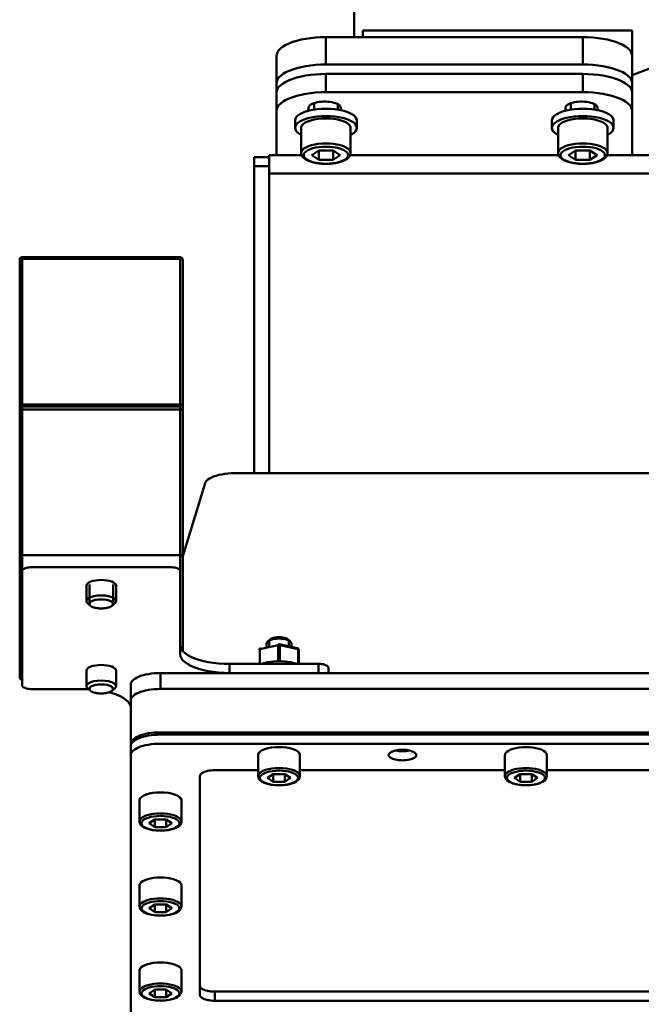
# Model space of a CAD drawing. Units: millimetres. Extents: x 22008 to 23955, y 6371 to 7971.
# Drawn here: x 23385 to 23510, y 7287 to 7486 of the extents above; entities that cross this region are included whole.
import ezdxf

# ---------------------------------------------------------------- set-up
doc = ezdxf.new("R2010")
doc.units = ezdxf.units.MM
doc.layers.add('AM_0 ( Kontur 0.5 )', color=7, linetype='Continuous', lineweight=50)

msp = doc.modelspace()

# ---------------------------------------------------------------- linework, layer by layer
at = {"layer": 'AM_0 ( Kontur 0.5 )'}
for p, q in [((23452.33, 7482.888), (23452.33, 7509.158)), ((23446.63, 7482.888), (23498.63, 7482.888)), ((23446.63, 7482.888), (23446.63, 7477.345)), ((23454.13, 7484.243), (23508.63, 7484.243)), ((23454.13, 7482.888), (23454.13, 7484.243)), ((23498.63, 7482.888), (23498.63, 7477.345)), ((23508.63, 7458.99), (23508.63, 7484.243)), ((23436.63, 7479.061), (23436.63, 7458.99)), ((23446.63, 7477.345), (23498.63, 7477.345)), ((23498.63, 7475.431), (23446.63, 7475.431)), ((23446.63, 7475.431), (23446.63, 7471.736)), ((23498.63, 7475.431), (23498.63, 7471.736)), ((23512.33, 7476.59), (23508.63, 7475.174)), ((23498.63, 7471.736), (23446.63, 7471.736)), ((23444.23, 7468.199), (23444.23, 7469.509)), ((23449.03, 7468.199), (23449.03, 7469.294)), ((23496.23, 7468.199), (23496.23, 7469.509)), ((23501.03, 7468.199), (23501.03, 7469.294)), ((23443.13, 7467.973), (23443.13, 7468.579)), ((23449.63, 7468.579), (23449.63, 7468.087)), ((23495.13, 7468.579), (23495.13, 7467.973)), ((23501.63, 7468.087), (23501.63, 7468.579)), ((23440.38, 7465.995), (23440.38, 7464.517)), ((23452.88, 7465.995), (23452.88, 7464.517)), ((23492.38, 7465.995), (23492.38, 7464.517)), ((23504.88, 7465.995), (23504.88, 7464.517)), ((23441.63, 7464.517), (23441.63, 7459.436)), ((23451.63, 7464.517), (23451.63, 7459.436)), ((23493.63, 7464.517), (23493.63, 7459.436)), ((23503.63, 7464.517), (23503.63, 7459.436)), ((23441.72, 7458.99), (23435.13, 7458.99)), ((23435.13, 7458.99), (23435.13, 7394.573)), ((23445.187, 7459.931), (23443.744, 7458.974)), ((23443.744, 7458.974), (23445.187, 7458.017)), ((23448.074, 7459.931), (23445.187, 7459.931)), ((23445.187, 7459.931), (23445.187, 7458.017)), ((23449.517, 7458.974), (23448.074, 7459.931)), ((23448.074, 7459.931), (23448.074, 7458.017)), ((23448.074, 7458.017), (23449.517, 7458.974)), ((23493.72, 7458.99), (23451.54, 7458.99)), ((23497.187, 7459.931), (23495.744, 7458.974)), ((23495.744, 7458.974), (23497.187, 7458.017)), ((23500.074, 7459.931), (23497.187, 7459.931)), ((23497.187, 7459.931), (23497.187, 7458.017)), ((23501.517, 7458.974), (23500.074, 7459.931)), ((23500.074, 7459.931), (23500.074, 7458.017)), ((23500.074, 7458.017), (23501.517, 7458.974)), ((23625.13, 7458.99), (23503.54, 7458.99)), ((23435.13, 7458.603), (23432.13, 7458.603)), ((23432.13, 7458.603), (23432.13, 7394.573)), ((23445.187, 7458.017), (23448.074, 7458.017)), ((23497.187, 7458.017), (23500.074, 7458.017)), ((23435.13, 7456.751), (23432.13, 7456.751)), ((23622.13, 7455.286), (23435.13, 7455.286)), ((23384.63, 7437.814), (23384.63, 7353.27)), ((23385.13, 7438.314), (23417.13, 7438.314)), ((23385.13, 7438.314), (23385.13, 7377.953)), ((23385.13, 7438.005), (23417.13, 7438.005)), ((23417.13, 7438.314), (23417.13, 7357.944)), ((23417.63, 7358.609), (23417.63, 7437.814)), ((23385.13, 7408.487), (23417.13, 7408.487)), ((23385.13, 7408.095), (23417.13, 7408.095)), ((23417.13, 7407.471), (23385.13, 7407.471)), ((23428.13, 7394.573), (23596.13, 7394.573)), ((23422.168, 7392.534), (23417.63, 7377.762)), ((23417.13, 7377.953), (23385.13, 7377.953)), ((23385.13, 7377.846), (23385.13, 7351.63)), ((23387.13, 7375.548), (23415.13, 7375.548)), ((23398.13, 7368.675), (23398.13, 7371.816)), ((23398.73, 7372.011), (23398.73, 7368.121)), ((23403.53, 7372.011), (23403.53, 7368.121)), ((23404.13, 7368.675), (23404.13, 7371.816)), ((23398.946, 7367.74), (23398.4, 7368.2)), ((23399.436, 7367.471), (23399.431, 7367.472)), ((23399.934, 7367.325), (23399.927, 7367.326)), ((23400.512, 7367.233), (23400.506, 7367.234)), ((23401.749, 7367.233), (23401.755, 7367.234)), ((23402.327, 7367.325), (23402.334, 7367.326)), ((23402.825, 7367.471), (23402.829, 7367.472)), ((23403.315, 7367.74), (23403.861, 7368.2)), ((23435.565, 7361.076), (23435.569, 7361.078)), ((23436.26, 7361.289), (23436.266, 7361.29)), ((23436.682, 7361.345), (23436.689, 7361.346)), ((23437.579, 7361.345), (23437.572, 7361.346)), ((23438.001, 7361.289), (23437.995, 7361.29)), ((23438.696, 7361.076), (23438.692, 7361.078)), ((23433.28, 7358.93), (23436.98, 7359.747)), ((23434.63, 7360.138), (23434.63, 7359.403)), ((23435.31, 7360.917), (23434.855, 7360.534)), ((23435.13, 7359.513), (23435.13, 7360.6)), ((23436.98, 7359.747), (23436.98, 7356.606)), ((23437.195, 7359.941), (23440.895, 7359.123)), ((23437.28, 7359.747), (23437.28, 7356.606)), ((23437.28, 7359.747), (23440.98, 7358.93)), ((23438.951, 7360.917), (23439.406, 7360.534)), ((23439.13, 7359.513), (23439.13, 7360.6)), ((23439.63, 7360.138), (23439.63, 7359.403)), ((23440.895, 7359.123), (23440.895, 7359.123)), ((23433.28, 7358.93), (23433.28, 7355.965)), ((23440.98, 7358.93), (23440.98, 7355.965)), ((23441.13, 7358.83), (23441.13, 7355.965)), ((23445.13, 7355.965), (23427.13, 7355.965)), ((23427.13, 7355.965), (23427.13, 7354.117)), ((23436.98, 7356.606), (23436.378, 7356.473)), ((23436.98, 7356.606), (23436.991, 7356.501)), ((23437.27, 7356.501), (23437.28, 7356.606)), ((23437.883, 7356.473), (23437.28, 7356.606)), ((23445.13, 7355.965), (23445.13, 7354.117)), ((23447.13, 7355.2), (23447.13, 7354.119)), ((23398.13, 7351.454), (23398.13, 7354.596)), ((23404.13, 7351.454), (23404.13, 7354.596)), ((23413.13, 7354.119), (23611.13, 7354.119)), ((23413.13, 7350.885), (23413.13, 7354.119)), ((23427.13, 7354.117), (23427.059, 7354.119)), ((23407.13, 7284.692), (23407.13, 7351.823)), ((23387.13, 7350.864), (23397.13, 7350.864)), ((23398.946, 7350.52), (23398.4, 7350.979)), ((23399.436, 7350.25), (23399.431, 7350.251)), ((23399.934, 7350.104), (23399.927, 7350.106)), ((23400.512, 7350.013), (23400.506, 7350.013)), ((23401.749, 7350.013), (23401.755, 7350.013)), ((23402.327, 7350.104), (23402.334, 7350.106)), ((23402.825, 7350.25), (23402.829, 7350.251)), ((23403.315, 7350.52), (23403.861, 7350.979)), ((23413.13, 7350.885), (23611.13, 7350.885)), ((23611.13, 7342.108), (23413.13, 7342.108)), ((23413.13, 7341.646), (23611.13, 7341.646)), ((23407.221, 7339.729), (23407.13, 7339.812)), ((23413.13, 7339.799), (23611.13, 7339.799)), ((23432.88, 7337.503), (23432.88, 7333.253)), ((23441.38, 7337.503), (23441.38, 7333.253)), ((23482.88, 7337.503), (23482.88, 7333.253)), ((23491.38, 7337.503), (23491.38, 7333.253)), ((23421.13, 7333.293), (23421.13, 7288.902)), ((23432.88, 7334.441), (23424.13, 7334.441)), ((23435.976, 7333.649), (23434.821, 7332.883)), ((23438.285, 7333.649), (23435.976, 7333.649)), ((23435.976, 7333.649), (23435.976, 7332.118)), ((23439.44, 7332.883), (23438.285, 7333.649)), ((23438.285, 7333.649), (23438.285, 7332.118)), ((23482.88, 7334.441), (23441.38, 7334.441)), ((23485.976, 7333.649), (23484.821, 7332.883)), ((23488.285, 7333.649), (23485.976, 7333.649)), ((23485.976, 7333.649), (23485.976, 7332.118)), ((23489.44, 7332.883), (23488.285, 7333.649)), ((23488.285, 7333.649), (23488.285, 7332.118)), ((23532.88, 7334.441), (23491.38, 7334.441)), ((23434.821, 7332.883), (23435.976, 7332.118)), ((23435.976, 7332.118), (23438.285, 7332.118)), ((23438.285, 7332.118), (23439.44, 7332.883)), ((23484.821, 7332.883), (23485.976, 7332.118)), ((23485.976, 7332.118), (23488.285, 7332.118)), ((23488.285, 7332.118), (23489.44, 7332.883)), ((23408.88, 7328.318), (23408.88, 7324.068)), ((23417.38, 7328.318), (23417.38, 7324.068)), ((23411.976, 7324.464), (23410.821, 7323.699)), ((23410.821, 7323.699), (23411.976, 7322.933)), ((23414.285, 7324.464), (23411.976, 7324.464)), ((23411.976, 7324.464), (23411.976, 7322.933)), ((23415.44, 7323.699), (23414.285, 7324.464)), ((23414.285, 7324.464), (23414.285, 7322.933)), ((23414.285, 7322.933), (23415.44, 7323.699)), ((23411.976, 7322.933), (23414.285, 7322.933)), ((23408.88, 7311.097), (23408.88, 7306.848)), ((23417.38, 7311.097), (23417.38, 7306.848)), ((23411.976, 7307.243), (23410.821, 7306.478)), ((23414.285, 7307.243), (23411.976, 7307.243)), ((23411.976, 7307.243), (23411.976, 7305.713)), ((23415.44, 7306.478), (23414.285, 7307.243)), ((23414.285, 7307.243), (23414.285, 7305.713)), ((23410.821, 7306.478), (23411.976, 7305.713)), ((23411.976, 7305.713), (23414.285, 7305.713)), ((23414.285, 7305.713), (23415.44, 7306.478)), ((23408.88, 7293.877), (23408.88, 7289.627)), ((23417.38, 7293.877), (23417.38, 7289.627)), ((23411.976, 7290.023), (23410.821, 7289.257)), ((23414.285, 7290.023), (23411.976, 7290.023)), ((23411.976, 7290.023), (23411.976, 7288.492)), ((23415.44, 7289.257), (23414.285, 7290.023)), ((23414.285, 7290.023), (23414.285, 7288.492)), ((23424.13, 7289.602), (23600.13, 7289.602)), ((23424.13, 7287.754), (23424.13, 7289.602)), ((23410.821, 7289.257), (23411.976, 7288.492)), ((23411.976, 7288.492), (23414.285, 7288.492)), ((23414.285, 7288.492), (23415.44, 7289.257)), ((23424.13, 7287.754), (23600.13, 7287.754))]:
    msp.add_line(p, q, dxfattribs=at)
for points in [[(23436.63, 7479.061), (23436.685, 7479.461), (23436.849, 7479.857), (23437.12, 7480.244), (23437.495, 7480.618), (23437.97, 7480.975), (23438.54, 7481.31), (23439.199, 7481.622), (23439.939, 7481.905), (23440.753, 7482.157), (23441.63, 7482.375), (23442.563, 7482.557), (23443.54, 7482.701), (23444.551, 7482.804), (23445.585, 7482.867), (23446.63, 7482.888)], [(23498.63, 7482.888), (23499.676, 7482.867), (23500.71, 7482.804), (23501.721, 7482.701), (23502.698, 7482.557), (23503.63, 7482.375), (23504.508, 7482.157), (23505.322, 7481.905), (23506.062, 7481.622), (23506.721, 7481.31), (23507.291, 7480.975), (23507.766, 7480.618), (23508.141, 7480.244), (23508.412, 7479.857), (23508.576, 7479.461), (23508.63, 7479.061)], [(23446.63, 7477.345), (23445.585, 7477.324), (23444.551, 7477.261), (23443.54, 7477.157), (23442.563, 7477.014), (23441.63, 7476.832), (23440.753, 7476.614), (23439.939, 7476.362), (23439.199, 7476.078), (23438.54, 7475.767), (23437.97, 7475.431), (23437.495, 7475.074), (23437.12, 7474.7), (23436.849, 7474.313), (23436.685, 7473.918), (23436.63, 7473.518)], [(23508.63, 7473.518), (23508.576, 7473.918), (23508.412, 7474.313), (23508.141, 7474.7), (23507.766, 7475.074), (23507.291, 7475.431), (23506.721, 7475.767), (23506.062, 7476.078), (23505.322, 7476.362), (23504.508, 7476.614), (23503.63, 7476.832), (23502.698, 7477.014), (23501.721, 7477.157), (23500.71, 7477.261), (23499.676, 7477.324), (23498.63, 7477.345)], [(23436.63, 7471.604), (23436.685, 7472.004), (23436.849, 7472.4), (23437.12, 7472.787), (23437.495, 7473.161), (23437.97, 7473.518), (23438.54, 7473.854), (23439.199, 7474.165), (23439.939, 7474.448), (23440.753, 7474.7), (23441.63, 7474.919), (23442.563, 7475.1), (23443.54, 7475.244), (23444.551, 7475.348), (23445.585, 7475.41), (23446.63, 7475.431)], [(23498.63, 7475.431), (23499.676, 7475.41), (23500.71, 7475.348), (23501.721, 7475.244), (23502.698, 7475.1), (23503.63, 7474.919), (23504.508, 7474.7), (23505.322, 7474.448), (23506.062, 7474.165), (23506.721, 7473.854), (23507.291, 7473.518), (23507.766, 7473.161), (23508.141, 7472.787), (23508.412, 7472.4), (23508.576, 7472.004), (23508.63, 7471.604)], [(23446.63, 7471.736), (23445.585, 7471.715), (23444.551, 7471.652), (23443.54, 7471.548), (23442.563, 7471.405), (23441.63, 7471.223), (23440.753, 7471.005), (23439.939, 7470.753), (23439.199, 7470.47), (23438.54, 7470.158), (23437.97, 7469.822), (23437.495, 7469.465), (23437.12, 7469.091), (23436.849, 7468.705), (23436.685, 7468.309), (23436.63, 7467.909)], [(23508.63, 7467.909), (23508.576, 7468.309), (23508.412, 7468.705), (23508.141, 7469.091), (23507.766, 7469.465), (23507.291, 7469.822), (23506.721, 7470.158), (23506.062, 7470.47), (23505.322, 7470.753), (23504.508, 7471.005), (23503.63, 7471.223), (23502.698, 7471.405), (23501.721, 7471.548), (23500.71, 7471.652), (23499.676, 7471.715), (23498.63, 7471.736)], [(23443.13, 7468.579), (23443.161, 7468.748), (23443.251, 7468.914), (23443.399, 7469.074), (23443.604, 7469.225), (23443.859, 7469.363), (23444.162, 7469.488), (23444.506, 7469.595), (23444.885, 7469.683), (23445.292, 7469.75), (23445.719, 7469.796), (23446.159, 7469.819), (23446.602, 7469.819), (23447.042, 7469.796), (23447.469, 7469.75), (23447.876, 7469.683), (23448.255, 7469.595), (23448.599, 7469.488), (23448.901, 7469.363), (23449.157, 7469.225), (23449.361, 7469.074), (23449.51, 7468.914), (23449.6, 7468.748), (23449.63, 7468.579)], [(23501.63, 7468.579), (23501.6, 7468.748), (23501.51, 7468.914), (23501.361, 7469.074), (23501.157, 7469.225), (23500.901, 7469.363), (23500.599, 7469.488), (23500.255, 7469.595), (23499.876, 7469.683), (23499.469, 7469.75), (23499.042, 7469.796), (23498.602, 7469.819), (23498.159, 7469.819), (23497.719, 7469.796), (23497.292, 7469.75), (23496.885, 7469.683), (23496.506, 7469.595), (23496.162, 7469.488), (23495.859, 7469.363), (23495.604, 7469.225), (23495.399, 7469.074), (23495.251, 7468.914), (23495.161, 7468.748), (23495.13, 7468.579)], [(23443.13, 7467.973), (23442.538, 7467.803), (23441.907, 7467.562), (23441.373, 7467.289), (23440.945, 7466.989), (23440.634, 7466.669), (23440.444, 7466.336), (23440.38, 7465.995)], [(23446.63, 7466.909), (23445.741, 7466.885), (23444.87, 7466.812), (23444.034, 7466.693), (23443.251, 7466.529), (23442.538, 7466.325), (23441.907, 7466.084), (23441.373, 7465.81), (23440.945, 7465.511), (23440.634, 7465.191), (23440.444, 7464.858), (23440.38, 7464.517)], [(23446.63, 7468.387), (23445.741, 7468.363), (23444.87, 7468.29), (23444.034, 7468.171), (23443.251, 7468.008), (23443.13, 7467.973)], [(23449.63, 7468.087), (23449.227, 7468.171), (23448.391, 7468.29), (23447.52, 7468.363), (23446.63, 7468.387)], [(23452.88, 7464.517), (23452.817, 7464.858), (23452.627, 7465.191), (23452.316, 7465.511), (23451.888, 7465.81), (23451.354, 7466.084), (23450.723, 7466.325), (23450.009, 7466.529), (23449.227, 7466.693), (23448.391, 7466.812), (23447.52, 7466.885), (23446.63, 7466.909)], [(23452.88, 7465.995), (23452.817, 7466.336), (23452.627, 7466.669), (23452.316, 7466.989), (23451.888, 7467.289), (23451.354, 7467.562), (23450.723, 7467.803), (23450.009, 7468.008), (23449.63, 7468.087)], [(23495.13, 7467.973), (23494.538, 7467.803), (23493.907, 7467.562), (23493.373, 7467.289), (23492.945, 7466.989), (23492.634, 7466.669), (23492.444, 7466.336), (23492.38, 7465.995)], [(23498.63, 7466.909), (23497.741, 7466.885), (23496.87, 7466.812), (23496.034, 7466.693), (23495.251, 7466.529), (23494.538, 7466.325), (23493.907, 7466.084), (23493.373, 7465.81), (23492.945, 7465.511), (23492.634, 7465.191), (23492.444, 7464.858), (23492.38, 7464.517)], [(23498.63, 7468.387), (23497.741, 7468.363), (23496.87, 7468.29), (23496.034, 7468.171), (23495.251, 7468.008), (23495.13, 7467.973)], [(23501.63, 7468.087), (23501.227, 7468.171), (23500.391, 7468.29), (23499.52, 7468.363), (23498.63, 7468.387)], [(23504.88, 7464.517), (23504.817, 7464.858), (23504.627, 7465.191), (23504.316, 7465.511), (23503.888, 7465.81), (23503.354, 7466.084), (23502.723, 7466.325), (23502.009, 7466.529), (23501.227, 7466.693), (23500.391, 7466.812), (23499.52, 7466.885), (23498.63, 7466.909)], [(23504.88, 7465.995), (23504.817, 7466.336), (23504.627, 7466.669), (23504.316, 7466.989), (23503.888, 7467.289), (23503.354, 7467.562), (23502.723, 7467.803), (23502.009, 7468.008), (23501.63, 7468.087)], [(23441.63, 7464.517), (23441.647, 7464.675), (23441.783, 7464.987), (23442.052, 7465.286), (23442.445, 7465.564), (23442.952, 7465.813), (23443.559, 7466.027), (23444.251, 7466.2), (23445.007, 7466.327), (23445.807, 7466.405), (23446.63, 7466.431)], [(23451.63, 7464.517), (23451.613, 7464.675), (23451.477, 7464.987), (23451.209, 7465.286), (23450.816, 7465.564), (23450.309, 7465.813), (23449.701, 7466.027), (23449.01, 7466.2), (23448.254, 7466.327), (23447.453, 7466.405), (23446.63, 7466.431)], [(23493.63, 7464.517), (23493.647, 7464.675), (23493.783, 7464.987), (23494.052, 7465.286), (23494.445, 7465.564), (23494.952, 7465.813), (23495.559, 7466.027), (23496.251, 7466.2), (23497.007, 7466.327), (23497.807, 7466.405), (23498.63, 7466.431)], [(23503.63, 7464.517), (23503.613, 7464.675), (23503.477, 7464.987), (23503.209, 7465.286), (23502.816, 7465.564), (23502.309, 7465.813), (23501.701, 7466.027), (23501.01, 7466.2), (23500.254, 7466.327), (23499.453, 7466.405), (23498.63, 7466.431)], [(23440.38, 7464.517), (23440.444, 7464.177), (23440.634, 7463.843), (23440.945, 7463.524), (23441.373, 7463.224), (23441.63, 7463.092)], [(23451.63, 7463.092), (23451.888, 7463.224), (23452.316, 7463.524), (23452.627, 7463.843), (23452.817, 7464.177), (23452.88, 7464.517)], [(23492.38, 7464.517), (23492.444, 7464.177), (23492.634, 7463.843), (23492.945, 7463.524), (23493.373, 7463.224), (23493.63, 7463.092)], [(23503.63, 7463.092), (23503.888, 7463.224), (23504.316, 7463.524), (23504.627, 7463.843), (23504.817, 7464.177), (23504.88, 7464.517)], [(23441.63, 7459.436), (23441.692, 7459.735), (23441.875, 7460.027), (23442.175, 7460.305), (23442.585, 7460.561), (23443.095, 7460.789), (23443.691, 7460.984), (23444.36, 7461.141), (23445.085, 7461.256), (23445.848, 7461.326), (23446.63, 7461.349)], [(23451.63, 7459.436), (23451.569, 7459.735), (23451.386, 7460.027), (23451.085, 7460.305), (23450.675, 7460.561), (23450.166, 7460.789), (23449.569, 7460.984), (23448.9, 7461.141), (23448.175, 7461.256), (23447.413, 7461.326), (23446.63, 7461.349)], [(23493.63, 7459.436), (23493.692, 7459.735), (23493.875, 7460.027), (23494.175, 7460.305), (23494.585, 7460.561), (23495.095, 7460.789), (23495.691, 7460.984), (23496.36, 7461.141), (23497.085, 7461.256), (23497.848, 7461.326), (23498.63, 7461.349)], [(23503.63, 7459.436), (23503.569, 7459.735), (23503.386, 7460.027), (23503.085, 7460.305), (23502.675, 7460.561), (23502.166, 7460.789), (23501.569, 7460.984), (23500.9, 7461.141), (23500.175, 7461.256), (23499.413, 7461.326), (23498.63, 7461.349)], [(23441.63, 7459.436), (23441.714, 7459.001), (23441.976, 7458.573), (23442.434, 7458.173), (23443.088, 7457.825), (23443.864, 7457.557), (23444.733, 7457.367), (23445.665, 7457.252), (23446.63, 7457.214)], [(23446.63, 7457.252), (23445.926, 7457.273), (23445.24, 7457.336), (23444.587, 7457.44), (23443.985, 7457.581), (23443.448, 7457.756), (23442.99, 7457.962), (23442.621, 7458.192), (23442.351, 7458.442), (23442.186, 7458.705), (23442.13, 7458.974), (23442.186, 7459.243), (23442.351, 7459.506), (23442.621, 7459.756), (23442.99, 7459.986), (23443.448, 7460.192), (23443.985, 7460.367), (23444.587, 7460.508), (23445.24, 7460.612), (23445.926, 7460.675), (23446.63, 7460.696)], [(23446.63, 7457.252), (23447.334, 7457.273), (23448.021, 7457.336), (23448.673, 7457.44), (23449.275, 7457.581), (23449.812, 7457.756), (23450.271, 7457.962), (23450.64, 7458.192), (23450.91, 7458.442), (23451.075, 7458.705), (23451.13, 7458.974), (23451.075, 7459.243), (23450.91, 7459.506), (23450.64, 7459.756), (23450.271, 7459.986), (23449.812, 7460.192), (23449.275, 7460.367), (23448.673, 7460.508), (23448.021, 7460.612), (23447.334, 7460.675), (23446.63, 7460.696)], [(23446.63, 7457.214), (23447.599, 7457.253), (23448.534, 7457.368), (23449.403, 7457.559), (23450.18, 7457.828), (23450.831, 7458.176), (23451.287, 7458.575), (23451.547, 7459.001), (23451.63, 7459.436)], [(23493.63, 7459.436), (23493.714, 7459.001), (23493.976, 7458.573), (23494.434, 7458.173), (23495.088, 7457.825), (23495.864, 7457.557), (23496.733, 7457.367), (23497.665, 7457.252), (23498.63, 7457.214)], [(23498.63, 7457.252), (23497.926, 7457.273), (23497.24, 7457.336), (23496.587, 7457.44), (23495.985, 7457.581), (23495.448, 7457.756), (23494.99, 7457.962), (23494.621, 7458.192), (23494.351, 7458.442), (23494.186, 7458.705), (23494.13, 7458.974), (23494.186, 7459.243), (23494.351, 7459.506), (23494.621, 7459.756), (23494.99, 7459.986), (23495.448, 7460.192), (23495.985, 7460.367), (23496.587, 7460.508), (23497.24, 7460.612), (23497.926, 7460.675), (23498.63, 7460.696)], [(23498.63, 7457.252), (23499.334, 7457.273), (23500.021, 7457.336), (23500.673, 7457.44), (23501.275, 7457.581), (23501.812, 7457.756), (23502.271, 7457.962), (23502.64, 7458.192), (23502.91, 7458.442), (23503.075, 7458.705), (23503.13, 7458.974), (23503.075, 7459.243), (23502.91, 7459.506), (23502.64, 7459.756), (23502.271, 7459.986), (23501.812, 7460.192), (23501.275, 7460.367), (23500.673, 7460.508), (23500.021, 7460.612), (23499.334, 7460.675), (23498.63, 7460.696)], [(23498.63, 7457.214), (23499.599, 7457.253), (23500.534, 7457.368), (23501.403, 7457.559), (23502.18, 7457.828), (23502.831, 7458.176), (23503.287, 7458.575), (23503.547, 7459.001), (23503.63, 7459.436)], [(23384.63, 7437.814), (23384.644, 7437.93), (23384.684, 7438.038), (23384.747, 7438.135), (23384.831, 7438.214), (23384.935, 7438.274), (23385.054, 7438.308), (23385.13, 7438.314)], [(23384.63, 7437.814), (23384.643, 7437.856), (23384.68, 7437.897), (23384.739, 7437.933), (23384.819, 7437.963), (23384.913, 7437.986), (23385.019, 7438), (23385.13, 7438.005)], [(23417.63, 7437.814), (23417.617, 7437.928), (23417.58, 7438.032), (23417.521, 7438.126), (23417.443, 7438.204), (23417.344, 7438.266), (23417.23, 7438.304), (23417.13, 7438.314)], [(23417.13, 7438.005), (23417.242, 7438), (23417.347, 7437.986), (23417.442, 7437.963), (23417.521, 7437.933), (23417.581, 7437.897), (23417.618, 7437.856), (23417.63, 7437.814)], [(23384.63, 7408.296), (23384.643, 7408.338), (23384.68, 7408.379), (23384.739, 7408.415), (23384.819, 7408.445), (23384.913, 7408.468), (23385.019, 7408.482), (23385.13, 7408.487)], [(23385.13, 7407.471), (23385.019, 7407.466), (23384.913, 7407.452), (23384.819, 7407.429), (23384.739, 7407.399), (23384.68, 7407.363), (23384.643, 7407.322), (23384.63, 7407.28)], [(23417.13, 7408.487), (23417.242, 7408.482), (23417.347, 7408.468), (23417.442, 7408.445), (23417.521, 7408.415), (23417.581, 7408.379), (23417.618, 7408.338), (23417.63, 7408.296)], [(23417.63, 7407.28), (23417.618, 7407.322), (23417.581, 7407.363), (23417.521, 7407.399), (23417.442, 7407.429), (23417.347, 7407.452), (23417.242, 7407.466), (23417.13, 7407.471)], [(23422.13, 7392.276), (23422.168, 7392.534), (23422.281, 7392.787), (23422.467, 7393.035), (23422.725, 7393.273), (23423.05, 7393.498), (23423.439, 7393.708), (23423.888, 7393.9), (23424.389, 7394.072), (23424.938, 7394.221), (23425.527, 7394.345), (23426.149, 7394.444), (23426.795, 7394.515), (23427.459, 7394.558), (23428.13, 7394.573)], [(23385.13, 7377.953), (23385.019, 7377.948), (23384.913, 7377.934), (23384.819, 7377.911), (23384.739, 7377.881), (23384.68, 7377.845), (23384.643, 7377.804), (23384.63, 7377.762)], [(23385.13, 7377.846), (23385.13, 7377.953)], [(23417.63, 7377.762), (23417.618, 7377.804), (23417.581, 7377.845), (23417.521, 7377.881), (23417.442, 7377.911), (23417.347, 7377.934), (23417.242, 7377.948), (23417.13, 7377.953)], [(23387.13, 7375.548), (23386.818, 7375.538), (23386.512, 7375.51), (23386.222, 7375.464), (23385.955, 7375.401), (23385.716, 7375.323), (23385.512, 7375.232), (23385.348, 7375.13), (23385.228, 7375.019), (23385.155, 7374.902), (23385.13, 7374.782)], [(23417.13, 7374.782), (23417.106, 7374.902), (23417.033, 7375.019), (23416.912, 7375.13), (23416.748, 7375.232), (23416.545, 7375.323), (23416.306, 7375.401), (23416.038, 7375.464), (23415.748, 7375.51), (23415.443, 7375.538), (23415.13, 7375.548)], [(23404.13, 7371.816), (23404.073, 7372.039), (23403.904, 7372.254), (23403.629, 7372.452), (23403.252, 7372.628), (23402.799, 7372.77), (23402.283, 7372.876), (23401.723, 7372.942), (23401.13, 7372.964), (23400.548, 7372.943), (23399.987, 7372.878), (23399.47, 7372.773), (23399.009, 7372.628), (23398.637, 7372.455), (23398.361, 7372.258), (23398.19, 7372.043), (23398.13, 7371.816)], [(23401.13, 7369.823), (23400.354, 7369.784), (23399.63, 7369.669), (23399.009, 7369.487), (23398.532, 7369.249), (23398.233, 7368.972), (23398.13, 7368.675)], [(23401.13, 7369.039), (23400.509, 7369.008), (23399.93, 7368.916), (23399.433, 7368.77), (23399.052, 7368.58), (23398.812, 7368.359), (23398.73, 7368.121)], [(23398.744, 7368.217), (23398.848, 7368.405), (23399.052, 7368.58), (23399.347, 7368.735), (23399.72, 7368.864), (23400.154, 7368.96), (23400.631, 7369.019), (23401.13, 7369.039)], [(23401.13, 7369.823), (23401.907, 7369.784), (23402.63, 7369.669), (23403.252, 7369.487), (23403.728, 7369.249), (23404.028, 7368.972), (23404.13, 7368.675)], [(23403.517, 7368.217), (23403.413, 7368.405), (23403.209, 7368.58), (23402.914, 7368.735), (23402.541, 7368.864), (23402.107, 7368.96), (23401.629, 7369.019), (23401.13, 7369.039)], [(23401.13, 7369.039), (23401.752, 7369.008), (23402.33, 7368.916), (23402.827, 7368.77), (23403.209, 7368.58), (23403.449, 7368.359), (23403.53, 7368.121)], [(23398.13, 7368.675), (23398.233, 7368.378), (23398.4, 7368.2)], [(23398.73, 7368.121), (23398.812, 7367.883), (23398.946, 7367.74)], [(23398.948, 7367.739), (23398.869, 7367.813), (23398.808, 7367.89), (23398.762, 7367.971), (23398.737, 7368.051), (23398.731, 7368.134), (23398.744, 7368.217)], [(23398.946, 7367.74), (23399.052, 7367.662), (23399.433, 7367.471), (23399.93, 7367.325), (23400.509, 7367.234), (23401.13, 7367.202)], [(23399.431, 7367.472), (23399.339, 7367.51), (23399.248, 7367.551), (23399.163, 7367.595), (23399.085, 7367.641), (23399.014, 7367.688), (23398.948, 7367.739)], [(23399.927, 7367.326), (23399.841, 7367.346), (23399.757, 7367.368), (23399.67, 7367.392), (23399.591, 7367.416), (23399.515, 7367.442), (23399.436, 7367.471)], [(23400.506, 7367.234), (23400.41, 7367.245), (23400.314, 7367.257), (23400.213, 7367.272), (23400.121, 7367.288), (23400.03, 7367.305), (23399.934, 7367.325)], [(23401.13, 7367.202), (23401.03, 7367.203), (23400.93, 7367.206), (23400.821, 7367.21), (23400.722, 7367.216), (23400.615, 7367.224), (23400.512, 7367.233)], [(23403.314, 7367.74), (23403.209, 7367.662), (23402.827, 7367.471), (23402.33, 7367.325), (23401.752, 7367.234), (23401.13, 7367.202)], [(23401.13, 7367.202), (23401.231, 7367.203), (23401.331, 7367.206), (23401.44, 7367.21), (23401.539, 7367.216), (23401.646, 7367.224), (23401.749, 7367.233)], [(23401.755, 7367.234), (23401.851, 7367.245), (23401.946, 7367.257), (23402.048, 7367.272), (23402.14, 7367.288), (23402.23, 7367.305), (23402.327, 7367.325)], [(23402.334, 7367.326), (23402.42, 7367.346), (23402.503, 7367.368), (23402.591, 7367.392), (23402.67, 7367.416), (23402.745, 7367.442), (23402.825, 7367.471)], [(23402.829, 7367.472), (23402.899, 7367.5), (23402.965, 7367.529), (23403.034, 7367.561), (23403.093, 7367.592), (23403.154, 7367.627), (23403.209, 7367.662)], [(23403.209, 7367.662), (23403.225, 7367.673), (23403.246, 7367.687), (23403.261, 7367.698), (23403.28, 7367.713), (23403.295, 7367.724), (23403.313, 7367.739)], [(23403.313, 7367.739), (23403.392, 7367.813), (23403.453, 7367.89), (23403.498, 7367.971), (23403.523, 7368.051), (23403.53, 7368.134), (23403.517, 7368.217)], [(23403.53, 7368.121), (23403.449, 7367.883), (23403.314, 7367.74)], [(23404.13, 7368.675), (23404.028, 7368.378), (23403.861, 7368.2)], [(23437.13, 7361.365), (23436.685, 7361.346), (23436.263, 7361.289), (23435.883, 7361.198), (23435.567, 7361.077), (23435.31, 7360.917)], [(23435.31, 7360.917), (23435.343, 7360.943), (23435.382, 7360.971), (23435.421, 7360.997), (23435.466, 7361.024), (23435.514, 7361.05), (23435.565, 7361.076)], [(23437.13, 7361.094), (23436.611, 7361.073), (23436.114, 7361.012), (23435.661, 7360.912), (23435.349, 7360.804)], [(23435.569, 7361.078), (23435.614, 7361.098), (23435.665, 7361.12), (23435.713, 7361.14), (23435.768, 7361.16), (23435.826, 7361.18), (23435.884, 7361.198)], [(23435.884, 7361.198), (23435.939, 7361.214), (23436.002, 7361.231), (23436.06, 7361.246), (23436.126, 7361.261), (23436.193, 7361.276), (23436.26, 7361.289)], [(23436.266, 7361.29), (23436.329, 7361.301), (23436.4, 7361.312), (23436.466, 7361.321), (23436.538, 7361.331), (23436.606, 7361.338), (23436.682, 7361.345)], [(23436.689, 7361.346), (23436.757, 7361.351), (23436.833, 7361.356), (23436.902, 7361.36), (23436.978, 7361.363), (23437.055, 7361.364), (23437.13, 7361.365)], [(23437.572, 7361.346), (23437.504, 7361.351), (23437.428, 7361.356), (23437.359, 7361.36), (23437.282, 7361.363), (23437.206, 7361.364), (23437.13, 7361.365)], [(23437.13, 7361.365), (23437.575, 7361.346), (23437.998, 7361.289), (23438.377, 7361.198), (23438.694, 7361.077), (23438.951, 7360.917)], [(23437.13, 7361.094), (23437.65, 7361.073), (23438.147, 7361.012), (23438.6, 7360.912), (23438.912, 7360.804)], [(23437.995, 7361.29), (23437.932, 7361.301), (23437.861, 7361.312), (23437.795, 7361.321), (23437.722, 7361.331), (23437.655, 7361.338), (23437.579, 7361.345)], [(23438.377, 7361.198), (23438.321, 7361.214), (23438.259, 7361.231), (23438.2, 7361.246), (23438.135, 7361.261), (23438.068, 7361.276), (23438.001, 7361.289)], [(23438.692, 7361.078), (23438.647, 7361.098), (23438.596, 7361.12), (23438.548, 7361.14), (23438.492, 7361.16), (23438.435, 7361.18), (23438.377, 7361.198)], [(23438.95, 7360.918), (23438.916, 7360.944), (23438.877, 7360.972), (23438.838, 7360.998), (23438.793, 7361.025), (23438.749, 7361.049), (23438.696, 7361.076)], [(23417.13, 7359.792), (23417.193, 7359.363), (23417.381, 7358.94), (23417.692, 7358.528), (23418.121, 7358.131), (23418.663, 7357.756), (23419.312, 7357.406), (23420.059, 7357.086), (23420.896, 7356.8), (23421.81, 7356.552), (23422.792, 7356.344), (23423.828, 7356.18), (23424.905, 7356.061), (23426.011, 7355.989), (23427.13, 7355.965)], [(23433.366, 7359.123), (23433.246, 7359.067), (23433.161, 7358.963), (23433.13, 7358.83)], [(23433.28, 7358.93), (23433.292, 7359.028), (23433.324, 7359.096), (23433.366, 7359.123)], [(23434.855, 7360.534), (23434.753, 7360.433), (23434.644, 7360.238), (23434.63, 7360.138)], [(23435.349, 7360.804), (23435.273, 7360.778), (23434.965, 7360.616), (23434.855, 7360.534)], [(23435.141, 7360.52), (23435.131, 7360.586), (23435.135, 7360.653), (23435.156, 7360.722), (23435.192, 7360.787), (23435.242, 7360.851), (23435.31, 7360.917)], [(23437.066, 7359.941), (23437.025, 7359.914), (23436.992, 7359.846), (23436.98, 7359.747)], [(23436.98, 7359.747), (23437.079, 7359.761), (23437.184, 7359.761), (23437.28, 7359.747)], [(23437.195, 7359.941), (23437.088, 7359.945), (23437.066, 7359.941)], [(23437.28, 7359.747), (23437.269, 7359.846), (23437.236, 7359.914), (23437.195, 7359.941)], [(23438.912, 7360.804), (23438.988, 7360.778), (23439.295, 7360.616), (23439.406, 7360.534)], [(23439.119, 7360.52), (23439.13, 7360.586), (23439.126, 7360.653), (23439.105, 7360.722), (23439.069, 7360.787), (23439.017, 7360.854), (23438.95, 7360.918)], [(23439.406, 7360.534), (23439.508, 7360.433), (23439.617, 7360.238), (23439.63, 7360.138)], [(23441.13, 7358.83), (23441.109, 7358.942), (23441.047, 7359.037), (23440.952, 7359.105), (23440.895, 7359.123)], [(23440.895, 7359.123), (23440.937, 7359.096), (23440.969, 7359.027), (23440.98, 7358.93)], [(23427.059, 7354.119), (23426.011, 7354.141), (23424.905, 7354.213), (23423.828, 7354.332), (23422.792, 7354.496), (23421.81, 7354.704), (23420.896, 7354.952), (23420.059, 7355.238), (23419.312, 7355.558), (23418.663, 7355.908), (23418.121, 7356.284), (23417.692, 7356.68), (23417.381, 7357.093), (23417.193, 7357.516), (23417.13, 7357.944)], [(23433.13, 7358.83), (23433.149, 7358.87), (23433.201, 7358.904), (23433.28, 7358.93)], [(23440.98, 7358.93), (23441.06, 7358.904), (23441.112, 7358.869), (23441.13, 7358.83)], [(23404.13, 7354.596), (23404.073, 7354.819), (23403.904, 7355.033), (23403.629, 7355.231), (23403.252, 7355.407), (23402.799, 7355.55), (23402.283, 7355.656), (23401.723, 7355.721), (23401.13, 7355.744), (23400.548, 7355.722), (23399.987, 7355.657), (23399.47, 7355.552), (23399.009, 7355.407), (23398.637, 7355.234), (23398.361, 7355.037), (23398.19, 7354.823), (23398.13, 7354.596)], [(23437.13, 7356.508), (23435.934, 7356.452), (23434.807, 7356.289), (23433.815, 7356.027), (23433.672, 7355.965)], [(23437.28, 7356.606), (23437.182, 7356.62), (23437.078, 7356.62), (23436.98, 7356.606)], [(23437.13, 7356.508), (23438.327, 7356.452), (23439.454, 7356.289), (23440.446, 7356.027), (23440.588, 7355.965)], [(23445.13, 7355.965), (23445.443, 7355.956), (23445.748, 7355.928), (23446.038, 7355.882), (23446.306, 7355.819), (23446.545, 7355.741), (23446.748, 7355.65), (23446.912, 7355.547), (23447.033, 7355.436), (23447.106, 7355.319), (23447.13, 7355.2)], [(23384.63, 7353.27), (23384.644, 7353.153), (23384.684, 7353.045), (23384.747, 7352.949), (23384.831, 7352.869), (23384.935, 7352.81), (23385.054, 7352.776), (23385.13, 7352.77)], [(23385.13, 7352.808), (23385.019, 7352.82), (23384.913, 7352.854), (23384.818, 7352.909), (23384.739, 7352.982), (23384.68, 7353.07), (23384.643, 7353.168), (23384.63, 7353.27)], [(23407.13, 7351.823), (23407.163, 7352.063), (23407.262, 7352.3), (23407.424, 7352.532), (23407.649, 7352.757), (23407.934, 7352.971), (23408.276, 7353.172), (23408.672, 7353.359), (23409.116, 7353.529), (23409.604, 7353.68), (23410.13, 7353.811), (23410.69, 7353.92), (23411.276, 7354.006), (23411.883, 7354.069), (23412.503, 7354.106), (23413.13, 7354.119)], [(23385.13, 7351.63), (23385.155, 7351.51), (23385.228, 7351.393), (23385.348, 7351.282), (23385.512, 7351.18), (23385.716, 7351.089), (23385.955, 7351.011), (23386.222, 7350.948), (23386.512, 7350.902), (23386.818, 7350.874), (23387.13, 7350.864)], [(23401.13, 7352.603), (23400.354, 7352.563), (23399.63, 7352.449), (23399.009, 7352.266), (23398.532, 7352.028), (23398.233, 7351.752), (23398.13, 7351.454)], [(23398.13, 7351.454), (23398.233, 7351.157), (23398.4, 7350.979)], [(23401.13, 7351.819), (23400.509, 7351.787), (23399.93, 7351.696), (23399.433, 7351.55), (23399.052, 7351.359), (23398.812, 7351.138), (23398.73, 7350.9)], [(23398.744, 7350.996), (23398.848, 7351.184), (23399.052, 7351.359), (23399.347, 7351.515), (23399.72, 7351.643), (23400.154, 7351.739), (23400.631, 7351.798), (23401.13, 7351.819)], [(23401.13, 7352.603), (23401.907, 7352.563), (23402.63, 7352.449), (23403.252, 7352.266), (23403.728, 7352.028), (23404.028, 7351.752), (23404.13, 7351.454)], [(23403.517, 7350.996), (23403.413, 7351.184), (23403.209, 7351.359), (23402.914, 7351.515), (23402.541, 7351.643), (23402.107, 7351.739), (23401.629, 7351.798), (23401.13, 7351.819)], [(23401.13, 7351.819), (23401.752, 7351.787), (23402.33, 7351.696), (23402.827, 7351.55), (23403.209, 7351.359), (23403.449, 7351.138), (23403.53, 7350.9)], [(23404.13, 7351.454), (23404.028, 7351.157), (23403.861, 7350.979)], [(23397.13, 7350.864), (23398.25, 7350.84), (23398.591, 7350.818)], [(23398.73, 7350.9), (23398.812, 7350.662), (23398.946, 7350.52)], [(23398.948, 7350.518), (23398.869, 7350.592), (23398.808, 7350.669), (23398.762, 7350.751), (23398.737, 7350.83), (23398.731, 7350.913), (23398.744, 7350.996)], [(23398.946, 7350.52), (23399.052, 7350.441), (23399.433, 7350.251), (23399.93, 7350.105), (23400.509, 7350.013), (23401.13, 7349.982)], [(23399.431, 7350.251), (23399.339, 7350.289), (23399.248, 7350.33), (23399.163, 7350.374), (23399.085, 7350.42), (23399.014, 7350.467), (23398.948, 7350.518)], [(23399.927, 7350.106), (23399.841, 7350.125), (23399.757, 7350.147), (23399.67, 7350.171), (23399.591, 7350.195), (23399.515, 7350.221), (23399.436, 7350.25)], [(23400.506, 7350.013), (23400.41, 7350.024), (23400.314, 7350.036), (23400.213, 7350.051), (23400.121, 7350.067), (23400.03, 7350.084), (23399.934, 7350.104)], [(23401.13, 7349.982), (23401.03, 7349.982), (23400.93, 7349.985), (23400.821, 7349.989), (23400.722, 7349.995), (23400.615, 7350.003), (23400.512, 7350.013)], [(23403.314, 7350.52), (23403.209, 7350.441), (23402.827, 7350.251), (23402.33, 7350.105), (23401.752, 7350.013), (23401.13, 7349.982)], [(23401.13, 7349.982), (23401.231, 7349.982), (23401.331, 7349.985), (23401.44, 7349.989), (23401.539, 7349.995), (23401.646, 7350.003), (23401.749, 7350.013)], [(23401.755, 7350.013), (23401.851, 7350.024), (23401.946, 7350.036), (23402.048, 7350.051), (23402.14, 7350.067), (23402.23, 7350.084), (23402.327, 7350.104)], [(23402.334, 7350.106), (23402.42, 7350.125), (23402.503, 7350.147), (23402.591, 7350.171), (23402.67, 7350.195), (23402.745, 7350.221), (23402.825, 7350.25)], [(23402.695, 7350.212), (23403.365, 7350.03), (23404.201, 7349.744), (23404.949, 7349.424), (23405.598, 7349.074), (23406.14, 7348.698), (23406.569, 7348.302), (23406.88, 7347.889), (23407.068, 7347.466), (23407.13, 7347.038)], [(23402.829, 7350.251), (23402.899, 7350.279), (23402.965, 7350.308), (23403.034, 7350.341), (23403.093, 7350.372), (23403.154, 7350.406), (23403.209, 7350.441)], [(23403.209, 7350.441), (23403.225, 7350.452), (23403.246, 7350.466), (23403.261, 7350.477), (23403.28, 7350.492), (23403.295, 7350.503), (23403.313, 7350.518)], [(23403.313, 7350.518), (23403.392, 7350.592), (23403.453, 7350.669), (23403.498, 7350.751), (23403.523, 7350.83), (23403.53, 7350.913), (23403.517, 7350.996)], [(23403.53, 7350.9), (23403.449, 7350.662), (23403.314, 7350.52)], [(23407.13, 7348.589), (23407.163, 7348.829), (23407.262, 7349.067), (23407.424, 7349.299), (23407.649, 7349.523), (23407.934, 7349.737), (23408.276, 7349.939), (23408.672, 7350.126), (23409.116, 7350.295), (23409.604, 7350.447), (23410.13, 7350.578), (23410.69, 7350.687), (23411.276, 7350.773), (23411.883, 7350.835), (23412.503, 7350.873), (23413.13, 7350.885)], [(23413.13, 7342.108), (23412.503, 7342.096), (23411.883, 7342.058), (23411.276, 7341.996), (23410.69, 7341.91), (23410.13, 7341.801), (23409.604, 7341.67), (23409.116, 7341.519), (23408.672, 7341.349), (23408.276, 7341.162), (23407.934, 7340.96), (23407.649, 7340.746), (23407.424, 7340.522), (23407.262, 7340.29), (23407.163, 7340.052), (23407.13, 7339.812)], [(23407.13, 7339.35), (23407.163, 7339.59), (23407.262, 7339.828), (23407.424, 7340.06), (23407.649, 7340.284), (23407.934, 7340.498), (23408.276, 7340.7), (23408.672, 7340.887), (23409.116, 7341.057), (23409.604, 7341.208), (23410.13, 7341.339), (23410.69, 7341.448), (23411.276, 7341.534), (23411.883, 7341.596), (23412.503, 7341.634), (23413.13, 7341.646)], [(23407.13, 7337.503), (23407.163, 7337.743), (23407.262, 7337.98), (23407.424, 7338.212), (23407.649, 7338.436), (23407.934, 7338.651), (23408.276, 7338.852), (23408.672, 7339.039), (23409.116, 7339.209), (23409.604, 7339.36), (23410.13, 7339.491), (23410.69, 7339.6), (23411.276, 7339.686), (23411.883, 7339.749), (23412.503, 7339.786), (23413.13, 7339.799)], [(23437.13, 7339.129), (23436.349, 7339.101), (23435.595, 7339.019), (23434.893, 7338.885), (23434.267, 7338.705), (23433.739, 7338.483), (23433.326, 7338.228), (23433.043, 7337.948), (23432.899, 7337.653), (23432.881, 7337.503)], [(23437.13, 7339.129), (23437.911, 7339.101), (23438.666, 7339.019), (23439.368, 7338.885), (23439.994, 7338.705), (23440.522, 7338.483), (23440.935, 7338.228), (23441.218, 7337.948), (23441.362, 7337.653), (23441.38, 7337.503)], [(23487.13, 7339.129), (23486.431, 7339.107), (23485.75, 7339.041), (23485.108, 7338.933), (23484.52, 7338.786), (23484.004, 7338.604), (23483.572, 7338.392), (23483.238, 7338.156), (23483.01, 7337.902), (23482.895, 7337.637), (23482.88, 7337.503)], [(23487.13, 7339.129), (23487.83, 7339.107), (23488.51, 7339.041), (23489.153, 7338.933), (23489.741, 7338.786), (23490.257, 7338.604), (23490.688, 7338.392), (23491.022, 7338.156), (23491.25, 7337.902), (23491.366, 7337.637), (23491.38, 7337.503)], [(23464.93, 7337.503), (23464.906, 7337.642), (23464.835, 7337.78), (23464.717, 7337.913), (23464.555, 7338.038), (23464.352, 7338.155), (23464.11, 7338.26), (23463.835, 7338.353), (23463.53, 7338.431), (23463.202, 7338.493), (23462.855, 7338.538), (23462.496, 7338.565), (23462.13, 7338.574), (23461.765, 7338.565), (23461.406, 7338.538), (23461.059, 7338.493), (23460.73, 7338.431), (23460.426, 7338.353), (23460.151, 7338.26), (23459.909, 7338.155), (23459.706, 7338.038), (23459.544, 7337.913), (23459.426, 7337.78), (23459.354, 7337.642), (23459.33, 7337.503)], [(23459.33, 7337.503), (23459.354, 7337.363), (23459.426, 7337.225), (23459.544, 7337.093), (23459.706, 7336.967), (23459.909, 7336.85), (23460.151, 7336.745), (23460.426, 7336.653), (23460.73, 7336.575), (23461.059, 7336.513), (23461.406, 7336.468), (23461.765, 7336.44), (23462.13, 7336.431), (23462.496, 7336.44), (23462.855, 7336.468), (23463.202, 7336.513), (23463.53, 7336.575), (23463.835, 7336.653), (23464.11, 7336.745), (23464.352, 7336.85), (23464.555, 7336.967), (23464.717, 7337.093), (23464.835, 7337.225), (23464.906, 7337.363), (23464.93, 7337.503)], [(23460.714, 7338.426), (23460.73, 7338.422), (23461.059, 7338.36), (23461.406, 7338.315), (23461.765, 7338.288), (23462.13, 7338.279), (23462.496, 7338.288), (23462.855, 7338.315), (23463.202, 7338.36), (23463.53, 7338.422), (23463.546, 7338.426)], [(23462.13, 7338.556), (23461.779, 7338.564), (23461.771, 7338.565)], [(23462.49, 7338.565), (23462.481, 7338.564), (23462.13, 7338.556)], [(23424.13, 7334.441), (23423.739, 7334.431), (23423.354, 7334.402), (23422.982, 7334.354), (23422.63, 7334.287), (23422.304, 7334.204), (23422.009, 7334.105), (23421.75, 7333.992), (23421.532, 7333.867), (23421.359, 7333.732), (23421.233, 7333.59), (23421.156, 7333.443), (23421.13, 7333.293)], [(23437.13, 7334.879), (23436.392, 7334.854), (23435.677, 7334.781), (23435.005, 7334.661), (23434.399, 7334.499), (23433.875, 7334.298), (23433.45, 7334.066), (23433.137, 7333.809), (23432.945, 7333.535), (23432.88, 7333.253)], [(23432.88, 7333.253), (23432.951, 7332.886), (23433.176, 7332.524), (23433.57, 7332.186), (23434.125, 7331.894), (23434.783, 7331.669), (23435.52, 7331.509), (23436.311, 7331.412), (23437.13, 7331.379)], [(23437.13, 7334.357), (23436.462, 7334.334), (23435.814, 7334.268), (23435.205, 7334.159), (23434.656, 7334.012), (23434.181, 7333.83), (23433.796, 7333.62), (23433.513, 7333.387), (23433.339, 7333.139), (23433.28, 7332.883), (23433.339, 7332.627), (23433.513, 7332.379), (23433.796, 7332.147), (23434.181, 7331.936), (23434.656, 7331.755), (23435.205, 7331.607), (23435.814, 7331.499), (23436.462, 7331.432), (23437.13, 7331.41)], [(23437.13, 7334.879), (23437.868, 7334.854), (23438.584, 7334.781), (23439.255, 7334.661), (23439.862, 7334.499), (23440.386, 7334.298), (23440.811, 7334.066), (23441.124, 7333.809), (23441.316, 7333.535), (23441.38, 7333.253)], [(23437.13, 7334.357), (23437.799, 7334.334), (23438.447, 7334.268), (23439.055, 7334.159), (23439.605, 7334.012), (23440.08, 7333.83), (23440.465, 7333.62), (23440.748, 7333.387), (23440.922, 7333.139), (23440.98, 7332.883), (23440.922, 7332.627), (23440.748, 7332.379), (23440.465, 7332.147), (23440.08, 7331.936), (23439.605, 7331.755), (23439.055, 7331.607), (23438.447, 7331.499), (23437.799, 7331.432), (23437.13, 7331.41)], [(23437.13, 7331.379), (23437.953, 7331.412), (23438.746, 7331.509), (23439.484, 7331.671), (23440.142, 7331.896), (23440.694, 7332.188), (23441.086, 7332.526), (23441.31, 7332.887), (23441.38, 7333.253)], [(23487.13, 7334.879), (23486.466, 7334.859), (23485.817, 7334.8), (23485.201, 7334.702), (23484.632, 7334.569), (23484.125, 7334.403), (23483.692, 7334.209), (23483.344, 7333.991), (23483.088, 7333.755), (23482.933, 7333.507), (23482.88, 7333.253)], [(23482.88, 7333.253), (23482.974, 7332.833), (23483.269, 7332.427), (23483.784, 7332.057), (23484.482, 7331.76), (23485.297, 7331.549), (23486.192, 7331.422), (23487.13, 7331.379)], [(23487.13, 7334.357), (23486.528, 7334.338), (23485.941, 7334.284), (23485.383, 7334.196), (23484.867, 7334.075), (23484.408, 7333.925), (23484.016, 7333.749), (23483.7, 7333.552), (23483.469, 7333.338), (23483.328, 7333.114), (23483.28, 7332.883), (23483.328, 7332.653), (23483.469, 7332.428), (23483.7, 7332.214), (23484.016, 7332.017), (23484.408, 7331.841), (23484.867, 7331.691), (23485.383, 7331.57), (23485.941, 7331.482), (23486.528, 7331.428), (23487.13, 7331.41)], [(23487.13, 7334.879), (23487.795, 7334.859), (23488.444, 7334.8), (23489.06, 7334.702), (23489.628, 7334.569), (23490.136, 7334.403), (23490.569, 7334.209), (23490.917, 7333.991), (23491.172, 7333.755), (23491.328, 7333.507), (23491.38, 7333.253)], [(23487.13, 7334.357), (23487.733, 7334.338), (23488.32, 7334.284), (23488.878, 7334.196), (23489.393, 7334.075), (23489.853, 7333.925), (23490.245, 7333.749), (23490.561, 7333.552), (23490.792, 7333.338), (23490.933, 7333.114), (23490.98, 7332.883), (23490.933, 7332.653), (23490.792, 7332.428), (23490.561, 7332.214), (23490.245, 7332.017), (23489.853, 7331.841), (23489.393, 7331.691), (23488.878, 7331.57), (23488.32, 7331.482), (23487.733, 7331.428), (23487.13, 7331.41)], [(23487.13, 7331.379), (23488.071, 7331.422), (23488.968, 7331.55), (23489.783, 7331.761), (23490.48, 7332.059), (23490.994, 7332.428), (23491.287, 7332.833), (23491.38, 7333.253)], [(23413.13, 7329.945), (23412.349, 7329.917), (23411.595, 7329.835), (23410.893, 7329.701), (23410.267, 7329.52), (23409.739, 7329.298), (23409.326, 7329.043), (23409.043, 7328.763), (23408.899, 7328.468), (23408.881, 7328.318)], [(23413.13, 7329.945), (23413.911, 7329.917), (23414.666, 7329.835), (23415.368, 7329.701), (23415.994, 7329.52), (23416.522, 7329.298), (23416.935, 7329.043), (23417.218, 7328.763), (23417.362, 7328.468), (23417.38, 7328.318)], [(23413.13, 7325.695), (23412.392, 7325.67), (23411.677, 7325.597), (23411.005, 7325.477), (23410.399, 7325.314), (23409.875, 7325.114), (23409.45, 7324.882), (23409.137, 7324.625), (23408.945, 7324.351), (23408.88, 7324.068)], [(23413.13, 7325.172), (23412.462, 7325.15), (23411.814, 7325.083), (23411.205, 7324.975), (23410.656, 7324.827), (23410.181, 7324.646), (23409.796, 7324.435), (23409.513, 7324.203), (23409.339, 7323.955), (23409.28, 7323.699), (23409.339, 7323.443), (23409.513, 7323.195), (23409.796, 7322.962), (23410.181, 7322.752), (23410.656, 7322.57), (23411.205, 7322.423), (23411.814, 7322.314), (23412.462, 7322.248), (23413.13, 7322.225)], [(23413.13, 7325.695), (23413.868, 7325.67), (23414.584, 7325.597), (23415.255, 7325.477), (23415.862, 7325.314), (23416.386, 7325.114), (23416.811, 7324.882), (23417.124, 7324.625), (23417.316, 7324.351), (23417.38, 7324.068)], [(23413.13, 7325.172), (23413.799, 7325.15), (23414.447, 7325.083), (23415.055, 7324.975), (23415.605, 7324.827), (23416.08, 7324.646), (23416.465, 7324.435), (23416.748, 7324.203), (23416.922, 7323.955), (23416.98, 7323.699), (23416.922, 7323.443), (23416.748, 7323.195), (23416.465, 7322.962), (23416.08, 7322.752), (23415.605, 7322.57), (23415.055, 7322.423), (23414.447, 7322.314), (23413.799, 7322.248), (23413.13, 7322.225)], [(23408.88, 7324.068), (23408.951, 7323.702), (23409.176, 7323.34), (23409.57, 7323.002), (23410.125, 7322.709), (23410.783, 7322.485), (23411.52, 7322.324), (23412.311, 7322.227), (23413.13, 7322.195)], [(23413.13, 7322.195), (23413.953, 7322.228), (23414.746, 7322.325), (23415.484, 7322.486), (23416.142, 7322.712), (23416.694, 7323.004), (23417.086, 7323.342), (23417.31, 7323.702), (23417.38, 7324.068)], [(23413.13, 7312.724), (23412.431, 7312.702), (23411.75, 7312.636), (23411.108, 7312.528), (23410.52, 7312.381), (23410.004, 7312.199), (23409.572, 7311.987), (23409.238, 7311.751), (23409.01, 7311.497), (23408.895, 7311.232), (23408.88, 7311.097)], [(23413.13, 7312.724), (23413.83, 7312.702), (23414.51, 7312.636), (23415.153, 7312.528), (23415.741, 7312.381), (23416.257, 7312.199), (23416.688, 7311.987), (23417.022, 7311.751), (23417.25, 7311.497), (23417.366, 7311.232), (23417.38, 7311.097)], [(23413.13, 7308.474), (23412.466, 7308.454), (23411.817, 7308.394), (23411.201, 7308.297), (23410.632, 7308.163), (23410.125, 7307.998), (23409.692, 7307.804), (23409.344, 7307.586), (23409.088, 7307.35), (23408.933, 7307.102), (23408.88, 7306.848)], [(23413.13, 7307.951), (23412.528, 7307.933), (23411.941, 7307.879), (23411.383, 7307.791), (23410.867, 7307.67), (23410.408, 7307.52), (23410.016, 7307.344), (23409.7, 7307.147), (23409.469, 7306.933), (23409.328, 7306.709), (23409.28, 7306.478), (23409.328, 7306.248), (23409.469, 7306.023), (23409.7, 7305.809), (23410.016, 7305.612), (23410.408, 7305.436), (23410.867, 7305.286), (23411.383, 7305.165), (23411.941, 7305.077), (23412.528, 7305.023), (23413.13, 7305.005)], [(23413.13, 7308.474), (23413.795, 7308.454), (23414.444, 7308.394), (23415.06, 7308.297), (23415.628, 7308.163), (23416.136, 7307.998), (23416.569, 7307.804), (23416.917, 7307.586), (23417.172, 7307.35), (23417.328, 7307.102), (23417.38, 7306.848)], [(23413.13, 7307.951), (23413.733, 7307.933), (23414.32, 7307.879), (23414.878, 7307.791), (23415.393, 7307.67), (23415.853, 7307.52), (23416.245, 7307.344), (23416.561, 7307.147), (23416.792, 7306.933), (23416.933, 7306.709), (23416.98, 7306.478), (23416.933, 7306.248), (23416.792, 7306.023), (23416.561, 7305.809), (23416.245, 7305.612), (23415.853, 7305.436), (23415.393, 7305.286), (23414.878, 7305.165), (23414.32, 7305.077), (23413.733, 7305.023), (23413.13, 7305.005)], [(23408.88, 7306.848), (23408.974, 7306.428), (23409.269, 7306.022), (23409.784, 7305.652), (23410.482, 7305.355), (23411.297, 7305.144), (23412.192, 7305.017), (23413.13, 7304.974)], [(23413.13, 7304.974), (23414.071, 7305.017), (23414.968, 7305.145), (23415.783, 7305.356), (23416.48, 7305.654), (23416.994, 7306.023), (23417.287, 7306.428), (23417.38, 7306.848)], [(23413.13, 7295.503), (23412.431, 7295.481), (23411.75, 7295.415), (23411.108, 7295.307), (23410.52, 7295.16), (23410.004, 7294.978), (23409.572, 7294.766), (23409.238, 7294.53), (23409.01, 7294.276), (23408.895, 7294.011), (23408.88, 7293.877)], [(23413.13, 7295.503), (23413.83, 7295.481), (23414.51, 7295.415), (23415.153, 7295.307), (23415.741, 7295.16), (23416.257, 7294.978), (23416.688, 7294.766), (23417.022, 7294.53), (23417.25, 7294.276), (23417.366, 7294.011), (23417.38, 7293.877)], [(23413.13, 7291.253), (23412.466, 7291.233), (23411.817, 7291.174), (23411.201, 7291.076), (23410.632, 7290.943), (23410.125, 7290.777), (23409.692, 7290.583), (23409.344, 7290.365), (23409.088, 7290.129), (23408.933, 7289.881), (23408.88, 7289.627)], [(23408.88, 7289.627), (23408.974, 7289.207), (23409.269, 7288.801), (23409.784, 7288.431), (23410.482, 7288.134), (23411.297, 7287.923), (23412.192, 7287.796), (23413.13, 7287.754)], [(23413.13, 7290.731), (23412.528, 7290.712), (23411.941, 7290.659), (23411.383, 7290.57), (23410.867, 7290.449), (23410.408, 7290.299), (23410.016, 7290.123), (23409.7, 7289.926), (23409.469, 7289.713), (23409.328, 7289.488), (23409.28, 7289.257), (23409.328, 7289.027), (23409.469, 7288.802), (23409.7, 7288.588), (23410.016, 7288.391), (23410.408, 7288.215), (23410.867, 7288.065), (23411.383, 7287.945), (23411.941, 7287.856), (23412.528, 7287.802), (23413.13, 7287.784)], [(23413.13, 7291.253), (23413.795, 7291.233), (23414.444, 7291.174), (23415.06, 7291.076), (23415.628, 7290.943), (23416.136, 7290.777), (23416.569, 7290.583), (23416.917, 7290.365), (23417.172, 7290.129), (23417.328, 7289.881), (23417.38, 7289.627)], [(23413.13, 7290.731), (23413.733, 7290.712), (23414.32, 7290.659), (23414.878, 7290.57), (23415.393, 7290.449), (23415.853, 7290.299), (23416.245, 7290.123), (23416.561, 7289.926), (23416.792, 7289.713), (23416.933, 7289.488), (23416.98, 7289.257), (23416.933, 7289.027), (23416.792, 7288.802), (23416.561, 7288.588), (23416.245, 7288.391), (23415.853, 7288.215), (23415.393, 7288.065), (23414.878, 7287.945), (23414.32, 7287.856), (23413.733, 7287.802), (23413.13, 7287.784)], [(23413.13, 7287.754), (23414.071, 7287.796), (23414.968, 7287.924), (23415.783, 7288.136), (23416.48, 7288.433), (23416.994, 7288.802), (23417.287, 7289.207), (23417.38, 7289.627)], [(23421.13, 7290.75), (23421.156, 7290.6), (23421.233, 7290.452), (23421.359, 7290.31), (23421.532, 7290.176), (23421.75, 7290.051), (23422.009, 7289.938), (23422.304, 7289.839), (23422.63, 7289.755), (23422.982, 7289.689), (23423.354, 7289.641), (23423.739, 7289.611), (23424.13, 7289.602)], [(23421.13, 7288.902), (23421.156, 7288.752), (23421.233, 7288.605), (23421.359, 7288.462), (23421.532, 7288.328), (23421.75, 7288.203), (23422.009, 7288.09), (23422.304, 7287.991), (23422.63, 7287.908), (23422.982, 7287.841), (23423.354, 7287.793), (23423.739, 7287.764), (23424.13, 7287.754)]]:
    msp.add_lwpolyline(points, dxfattribs=at)

doc.saveas('drawing.dxf')
